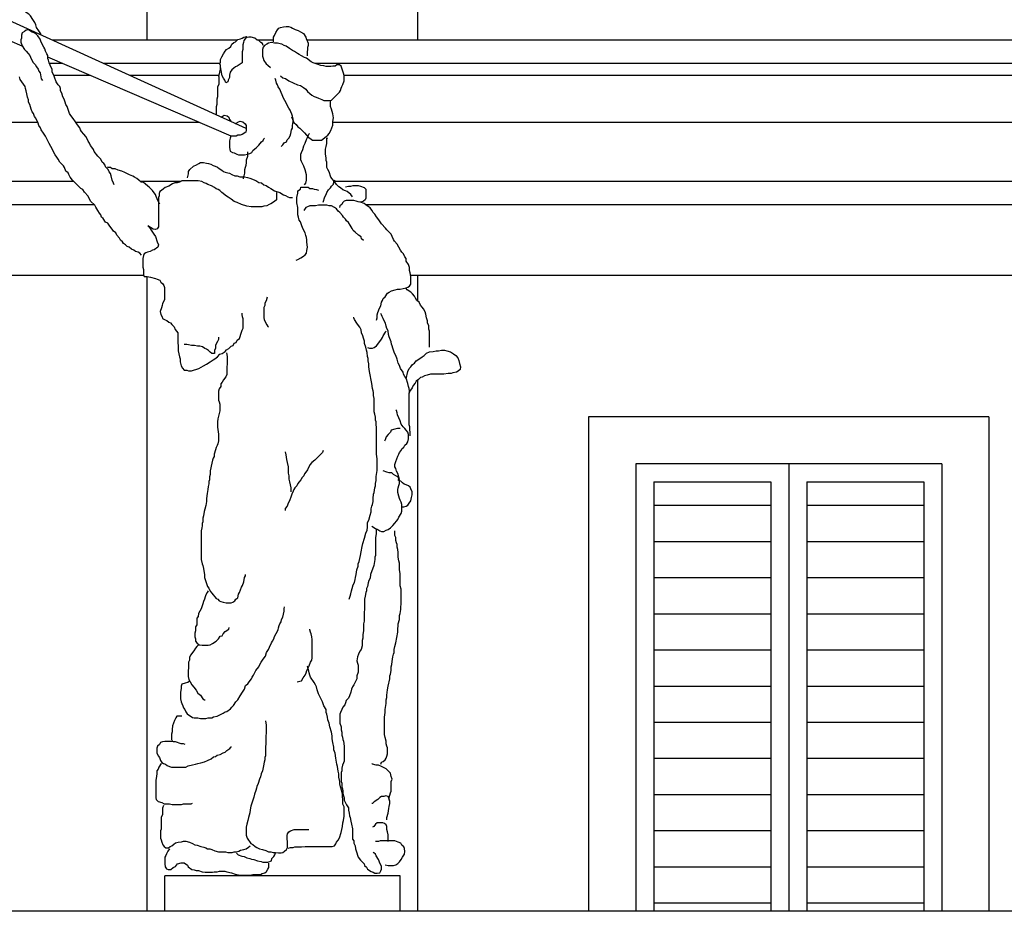
# Model space of a CAD drawing. Extents: x 492 to 738, y 26 to 101.
# Drawn here: x 691 to 694, y 84 to 86 of the extents above; entities that cross this region are included whole.
import ezdxf

# ---------------------------------------------------------------- set-up
doc = ezdxf.new("R2010")
doc.units = 0
doc.header["$MEASUREMENT"] = 0
doc.layers.add('ARCHITETTONICI_1', color=9, linetype='CONTINUOUS')
doc.layers.add('INFISSI', color=9, linetype='CONTINUOUS')

msp = doc.modelspace()

# ---------------------------------------------------------------- hatches: boundary and pattern name
at = {"layer": 'INFISSI', "lineweight": -3}
h = msp.add_hatch(dxfattribs=at)
h.set_pattern_fill('ANSI31', color=0, scale=0.8, angle=315, style=0)
h.set_pattern_definition([(0, (705.49457, -70.72631), (3e-17, 0.1), [])])
h.paths.add_polyline_path([(693.2069, 85.0379), (692.8836, 85.0379), (692.8836, 83.8507), (693.2069, 83.8507)])
h = msp.add_hatch(dxfattribs=at)
h.set_pattern_fill('ANSI31', color=0, scale=0.8, angle=315, style=0)
h.set_pattern_definition([(0, (705.91779, -70.72631), (3e-17, 0.1), [])])
h.paths.add_polyline_path([(693.6301, 85.0379), (693.3069, 85.0379), (693.3069, 83.8507), (693.6301, 83.8507)])

# ---------------------------------------------------------------- linework, layer by layer
at = {"layer": 'ARCHITETTONICI_1', "color": 0}
for p, q in [((691.4826, 86.2599), (691.4826, 87.1714)), ((692.2314, 86.2599), (692.2314, 87.1714)), ((691.757, 86.015), (690.8138, 86.4453)), ((691.1375, 86.2429), (690.7846, 86.3949)), ((691.7319, 86.2599), (691.2202, 86.2599)), ((691.8318, 86.2599), (691.7872, 86.2599)), ((694.4609, 86.2599), (691.924, 86.2599)), ((691.715, 85.9941), (691.2083, 86.2124)), ((691.2492, 86.1948), (691.213, 86.1948)), ((691.6841, 86.1948), (691.363, 86.1948)), ((691.6806, 86.1595), (691.6868, 86.1832)), ((694.4753, 86.1948), (691.948, 86.1948)), ((691.3248, 86.1622), (691.2251, 86.1622)), ((691.6813, 86.1622), (691.4343, 86.1622)), ((694.4585, 86.1622), (692.0275, 86.1622)), ((691.1807, 86.032), (690.0827, 86.032)), ((691.627, 86.032), (691.2856, 86.032)), ((694.4608, 86.032), (691.9961, 86.032)), ((691.7221, 85.9941), (691.7138, 85.9941)), ((691.2799, 85.8692), (690.0827, 85.8692)), ((691.5766, 85.8692), (691.4636, 85.8692)), ((694.5065, 85.8692), (692.0006, 85.8692)), ((691.3369, 85.8041), (690.0827, 85.8041)), ((694.5488, 85.8041), (692.0881, 85.8041)), ((691.4731, 85.6087), (690.0827, 85.6087)), ((691.4826, 83.8507), (691.4826, 85.6058)), ((694.3527, 85.6087), (692.2114, 85.6087)), ((692.2314, 85.5377), (692.2314, 85.6087)), ((692.2314, 83.8507), (692.2314, 85.3199)), ((692.7034, 85.2181), (692.7034, 83.8507)), ((693.8103, 85.2181), (692.7034, 85.2181)), ((693.8103, 85.2181), (693.8103, 83.8507)), ((692.8336, 85.0879), (692.8336, 83.8507)), ((693.6801, 85.0879), (692.8336, 85.0879)), ((693.6801, 85.0879), (693.6801, 83.8507)), ((692.1825, 83.9484), (691.5314, 83.9484)), ((691.5314, 83.8507), (691.5314, 83.9484)), ((692.1825, 83.8507), (692.1825, 83.9484)), ((697.8145, 83.8507), (690.0827, 83.8507))]:
    msp.add_line(p, q, dxfattribs=at)
for points in [[(691.1884, 86.2744), (691.1884, 86.2768), (691.1834, 86.2851), (691.1768, 86.2951), (691.1751, 86.3017), (691.1718, 86.3083), (691.1668, 86.3166), (691.1602, 86.3266), (691.1552, 86.3315), (691.1485, 86.3365), (691.1435, 86.3398), (691.1369, 86.3432), (691.1319, 86.3448), (691.1252, 86.3465), (691.1119, 86.3466), (691.1069, 86.3449), (691.1019, 86.3416), (691.0953, 86.34), (691.0903, 86.3367), (691.0886, 86.3318), (691.0853, 86.3268), (691.0837, 86.3222)], [(691.3911, 85.8593), (691.3894, 85.8643), (691.3861, 85.8726), (691.3828, 85.8841), (691.3811, 85.8908), (691.3778, 85.8957), (691.3745, 85.9024), (691.3678, 85.909), (691.3662, 85.914), (691.3629, 85.919), (691.3579, 85.9223), (691.3545, 85.9306), (691.3462, 85.9389), (691.3362, 85.9521), (691.3346, 85.9571), (691.3296, 85.9637), (691.3263, 85.9687), (691.323, 85.9753), (691.3196, 85.9803), (691.318, 85.9853), (691.313, 85.9936), (691.308, 86.0002), (691.3013, 86.0068), (691.298, 86.0118), (691.2964, 86.0168), (691.2897, 86.0251), (691.2847, 86.0334), (691.2781, 86.0433), (691.2714, 86.0516), (691.2681, 86.0566), (691.2615, 86.0764), (691.2581, 86.0814), (691.2565, 86.088), (691.2532, 86.0963), (691.2498, 86.1029), (691.2465, 86.1129), (691.2432, 86.1195), (691.2432, 86.1261), (691.2415, 86.1311), (691.2365, 86.1361), (691.2316, 86.1444), (691.2266, 86.1576), (691.2249, 86.1626), (691.2199, 86.1709), (691.2199, 86.1791), (691.2166, 86.1858), (691.215, 86.1907), (691.2116, 86.1974), (691.21, 86.204), (691.2083, 86.209), (691.2083, 86.2172), (691.205, 86.2222), (691.2017, 86.2288), (691.2, 86.2354), (691.1967, 86.2404), (691.1901, 86.2537), (691.1867, 86.262), (691.1801, 86.2719), (691.1751, 86.2769), (691.1701, 86.2802), (691.1651, 86.2819), (691.1551, 86.2885), (691.1485, 86.2869), (691.1435, 86.2836), (691.1368, 86.2803), (691.1351, 86.2737), (691.1351, 86.2654), (691.1335, 86.2605), (691.1335, 86.2539), (691.1368, 86.2439), (691.1434, 86.234), (691.1484, 86.229), (691.1534, 86.2224), (691.1584, 86.2174), (691.1601, 86.2124), (691.1667, 86.1992), (691.1734, 86.1925), (691.1767, 86.1859), (691.1817, 86.1793), (691.1833, 86.1743), (691.1866, 86.1693), (691.19, 86.1528), (691.1933, 86.1478)], [(691.8318, 86.2548), (691.8318, 86.2681), (691.8351, 86.273), (691.8385, 86.2813), (691.8434, 86.2878), (691.8467, 86.2928), (691.8517, 86.2944), (691.86, 86.2961), (691.8667, 86.2977), (691.8733, 86.2977), (691.88, 86.296), (691.8849, 86.2927), (691.8916, 86.2893), (691.8999, 86.286), (691.9065, 86.2827), (691.9148, 86.2777), (691.9214, 86.2678), (691.9231, 86.2612), (691.9264, 86.2562), (691.9281, 86.2512), (691.9281, 86.2446), (691.9264, 86.2397), (691.9264, 86.2331), (691.9248, 86.2281), (691.9248, 86.2166)], [(691.8036, 86.245), (691.8019, 86.25), (691.7969, 86.2533), (691.792, 86.2583), (691.787, 86.26), (691.7803, 86.2649), (691.7704, 86.2683), (691.7637, 86.2683), (691.7587, 86.2667), (691.7538, 86.2634), (691.7504, 86.2584), (691.7488, 86.2535), (691.7471, 86.2469), (691.7471, 86.2336), (691.7454, 86.227), (691.7454, 86.1973), (691.7321, 86.1874), (691.7272, 86.1858), (691.7222, 86.1825), (691.7172, 86.1776), (691.7122, 86.171), (691.7105, 86.1627), (691.7105, 86.1561), (691.7072, 86.1495), (691.7055, 86.1445), (691.7005, 86.1413), (691.6972, 86.1495), (691.6939, 86.1545), (691.6906, 86.1611), (691.6889, 86.1661), (691.6873, 86.176), (691.6856, 86.1826), (691.6856, 86.1892), (691.684, 86.1942), (691.6856, 86.1992), (691.6856, 86.2058), (691.6889, 86.214), (691.6939, 86.2223), (691.6989, 86.2289), (691.7023, 86.2338), (691.7089, 86.2371), (691.7139, 86.242), (691.7172, 86.2486), (691.7222, 86.2536), (691.7272, 86.2552), (691.7338, 86.2618), (691.7405, 86.2634), (691.7454, 86.265), (691.7504, 86.2683), (691.7571, 86.27), (691.7587, 86.27)], [(691.8517, 86.1606), (691.8583, 86.1556), (691.865, 86.154), (691.8749, 86.1473), (691.8982, 86.1357), (691.9065, 86.134), (691.9148, 86.129), (691.9214, 86.124), (691.9264, 86.1174), (691.933, 86.1124), (691.938, 86.1075), (691.9447, 86.1041), (691.9497, 86.1025), (691.9563, 86.0992), (691.9662, 86.0958), (691.9712, 86.0925), (691.9862, 86.0925), (691.9928, 86.0941), (692.0144, 86.1155), (692.0177, 86.1204), (692.0194, 86.127), (692.021, 86.132), (692.0243, 86.1369), (692.0277, 86.1468), (692.0277, 86.1617), (692.026, 86.1683), (692.0194, 86.1882), (692.0144, 86.1915), (692.0077, 86.1915), (692.0028, 86.1882), (691.9961, 86.1882), (691.9911, 86.1866), (691.9779, 86.1866), (691.9712, 86.1883), (691.9629, 86.19), (691.953, 86.1933), (691.9414, 86.1967), (691.9364, 86.2), (691.9231, 86.2099), (691.9181, 86.2116), (691.9098, 86.2166), (691.9032, 86.2199), (691.8982, 86.2232), (691.8899, 86.2282), (691.8849, 86.2315), (691.8766, 86.2365), (691.8667, 86.2432), (691.8617, 86.2448), (691.855, 86.2482), (691.8501, 86.2498), (691.8434, 86.2515), (691.8351, 86.2515), (691.8268, 86.2532), (691.8185, 86.2516), (691.8135, 86.2483), (691.8069, 86.245), (691.8036, 86.2401), (691.8019, 86.2335), (691.8019, 86.2153), (691.8036, 86.2103), (691.8052, 86.2037), (691.8119, 86.1938), (691.8168, 86.1905), (691.8235, 86.1838)], [(691.4675, 85.6655), (691.4625, 85.6704), (691.4575, 85.6738), (691.4509, 85.6754), (691.4459, 85.6787), (691.4392, 85.6821), (691.4326, 85.687), (691.4276, 85.6887), (691.4226, 85.6937), (691.4176, 85.697), (691.4143, 85.702), (691.4093, 85.707), (691.406, 85.7119), (691.3993, 85.7202), (691.396, 85.7269), (691.3893, 85.7318), (691.386, 85.7368), (691.3794, 85.7451), (691.3744, 85.7534), (691.3677, 85.7567), (691.3611, 85.7667), (691.3561, 85.77), (691.3544, 85.7766), (691.3511, 85.7816), (691.3461, 85.7882), (691.3411, 85.7982), (691.3378, 85.8032), (691.3261, 85.8148), (691.3195, 85.828), (691.3095, 85.8396), (691.3045, 85.8463), (691.2995, 85.8496), (691.2763, 85.8728), (691.2696, 85.8811), (691.2663, 85.8878), (691.2646, 85.8927), (691.258, 85.8977), (691.2546, 85.9077), (691.2513, 85.9126), (691.2413, 85.9226), (691.2364, 85.9309), (691.233, 85.9359), (691.228, 85.9425), (691.2247, 85.9491), (691.2231, 85.9541), (691.2164, 85.9657), (691.2114, 85.974), (691.2015, 85.9939), (691.1965, 86.0022), (691.1898, 86.0121), (691.1882, 86.0171), (691.1832, 86.0237), (691.1815, 86.0303), (691.1749, 86.0436), (691.1715, 86.0486), (691.1682, 86.0569), (691.1649, 86.0618), (691.1616, 86.0685), (691.1582, 86.0817), (691.1549, 86.0883), (691.1549, 86.095), (691.1516, 86.1016), (691.1499, 86.1115), (691.1483, 86.1198), (691.1466, 86.1264), (691.145, 86.1314), (691.1317, 86.1513), (691.13, 86.1579)], [(691.6806, 86.1595), (691.6806, 86.138), (691.6773, 86.1298), (691.6773, 86.1033), (691.6756, 86.0967), (691.6756, 86.0818), (691.6739, 86.0752), (691.6739, 86.0529)], [(691.8533, 85.9656), (691.8583, 85.9705), (691.8616, 85.9755), (691.8683, 85.9788), (691.8699, 85.9837), (691.8749, 85.9887), (691.8782, 85.9953), (691.8799, 86.0019), (691.8816, 86.0118), (691.8849, 86.0167), (691.8849, 86.0234), (691.8865, 86.0349), (691.8865, 86.0415), (691.8849, 86.0498), (691.8832, 86.0548), (691.8799, 86.0614), (691.8782, 86.0663), (691.8749, 86.0713), (691.87, 86.0796), (691.8683, 86.0845), (691.8633, 86.0928), (691.86, 86.0994), (691.85, 86.1243), (691.8451, 86.1309), (691.8434, 86.1359), (691.8401, 86.1408), (691.8384, 86.1491), (691.8368, 86.154)], [(691.8816, 86.0481), (691.8849, 86.0415), (691.8882, 86.0316), (691.8949, 86.0266), (691.8998, 86.02), (691.9048, 86.0167), (691.9181, 86.0034), (691.9231, 85.9968), (691.928, 85.9918), (691.933, 85.9885), (691.9397, 85.9835), (691.9646, 85.9835), (691.9779, 85.9933), (691.9828, 85.9966), (691.9862, 86.0016), (691.9911, 86.0098), (691.9961, 86.0247), (691.9961, 86.0346), (691.9978, 86.0445), (691.9961, 86.0561), (691.9928, 86.0693), (691.9895, 86.0759), (691.9895, 86.0908)], [(691.6875, 86.0467), (691.6955, 86.052), (691.7038, 86.0503), (691.7088, 86.047), (691.7105, 86.0404), (691.7138, 86.0354), (691.7141, 86.0346)], [(691.7265, 86.0289), (691.7288, 86.0304), (691.7354, 86.0337), (691.7404, 86.0353), (691.747, 86.0337), (691.7537, 86.0287), (691.757, 86.0237), (691.757, 86.0105), (691.7553, 86.0055), (691.7454, 85.999), (691.7404, 85.9973), (691.7337, 85.9973), (691.7287, 85.994), (691.7221, 85.9941)], [(691.7138, 85.9941), (691.7121, 85.9891), (691.7105, 85.9809), (691.7104, 85.9627), (691.7121, 85.9528), (691.7188, 85.9494), (691.7237, 85.9478), (691.7304, 85.9444), (691.7354, 85.9428), (691.752, 85.9427), (691.7603, 85.9444), (691.7669, 85.946), (691.7719, 85.9493), (691.7752, 85.9542), (691.7802, 85.9592), (691.7852, 85.9625), (691.7919, 85.9691), (691.7985, 85.979), (691.8035, 85.9823), (691.8052, 85.9872), (691.8068, 85.9889)], [(691.9181, 85.8596), (691.9214, 85.8646), (691.9231, 85.8728), (691.9231, 85.8877), (691.9197, 85.9009), (691.9164, 85.9109), (691.9098, 85.9241), (691.9081, 85.9291), (691.9081, 85.944), (691.9098, 85.9489), (691.9131, 85.9572), (691.9164, 85.9671), (691.9198, 85.9753), (691.9231, 85.9852), (691.9264, 85.9902), (691.9297, 86.0001), (691.9314, 86.0017)], [(692.0509, 85.8262), (692.0459, 85.8328), (692.036, 85.8411), (692.031, 85.8428), (692.0243, 85.8461), (692.0177, 85.8511), (692.0127, 85.8544), (692.0061, 85.861), (691.9994, 85.871), (691.9944, 85.876), (691.9911, 85.8809), (691.9862, 85.8958), (691.9828, 85.9024), (691.9795, 85.9074), (691.9795, 85.9223), (691.9778, 85.9272), (691.9778, 85.9338), (691.9762, 85.9454), (691.9762, 85.9586), (691.9779, 85.9652), (691.9795, 85.9735), (691.9795, 85.9884), (691.9828, 85.99)], [(691.7603, 85.951), (691.7603, 85.9377), (691.757, 85.9278), (691.757, 85.9212), (691.7553, 85.9129), (691.7536, 85.908), (691.752, 85.9014), (691.752, 85.8915), (691.7503, 85.8848), (691.7486, 85.8799), (691.7486, 85.8766)], [(691.5175, 85.806), (691.5142, 85.8127), (691.5109, 85.8209), (691.5075, 85.8276), (691.5059, 85.8325), (691.5026, 85.8375), (691.4976, 85.8441), (691.4893, 85.8524), (691.4843, 85.8558), (691.4776, 85.8624), (691.4726, 85.8657), (691.466, 85.8674), (691.4593, 85.8724), (691.4543, 85.8773), (691.4477, 85.8807), (691.4427, 85.884), (691.4344, 85.8873), (691.4211, 85.894), (691.4128, 85.8973), (691.4028, 85.9006), (691.3945, 85.904), (691.3861, 85.904), (691.3811, 85.9073), (691.3745, 85.9073), (691.3728, 85.909)], [(691.5941, 85.8786), (691.5974, 85.8902), (691.5974, 85.8968), (691.6007, 85.9018), (691.6107, 85.9117), (691.619, 85.915), (691.6257, 85.9182), (691.6306, 85.9215), (691.639, 85.9215), (691.6473, 85.9199), (691.6523, 85.9182), (691.6589, 85.9165), (691.6656, 85.9132), (691.6705, 85.9115), (691.6772, 85.9082), (691.6822, 85.9049), (691.6888, 85.8999), (691.6938, 85.8966), (691.6988, 85.8949), (691.7054, 85.8932), (691.7104, 85.8916), (691.7171, 85.8882), (691.7254, 85.8849), (691.732, 85.8849), (691.7387, 85.8816), (691.752, 85.8815), (691.7603, 85.8799), (691.7669, 85.8782), (691.7835, 85.8715), (691.7918, 85.8665), (691.7985, 85.8649), (691.8051, 85.8599), (691.8118, 85.8582), (691.8184, 85.8533), (691.8251, 85.8499), (691.835, 85.8433), (691.85, 85.8383), (691.8599, 85.8316), (691.8649, 85.83), (691.8716, 85.8267), (691.8765, 85.825), (691.8849, 85.825)], [(691.9695, 85.8115), (691.9745, 85.8264), (691.9778, 85.833), (691.9795, 85.838), (691.9845, 85.8462), (691.9895, 85.8512), (691.9928, 85.8561), (691.9978, 85.8611), (691.9994, 85.8677), (692.0027, 85.8726)], [(691.84, 85.8383), (691.84, 85.8185), (691.835, 85.8135), (691.825, 85.8069), (691.8201, 85.8053), (691.8134, 85.802), (691.8051, 85.8004), (691.8001, 85.7987), (691.7702, 85.7988), (691.7586, 85.8005), (691.7436, 85.8055), (691.732, 85.8105), (691.7237, 85.8138), (691.7154, 85.8204), (691.7071, 85.8254), (691.7021, 85.8287), (691.6888, 85.8387), (691.6838, 85.8437), (691.6788, 85.847), (691.6738, 85.8487), (691.6689, 85.852), (691.6605, 85.857), (691.6506, 85.8603), (691.6456, 85.8636), (691.6406, 85.8653), (691.634, 85.8686), (691.624, 85.8703), (691.5791, 85.8704), (691.5724, 85.8671), (691.5658, 85.8655), (691.5591, 85.8655), (691.5525, 85.8622), (691.5425, 85.8556), (691.5325, 85.8523), (691.5275, 85.849), (691.5225, 85.8441), (691.5175, 85.8408), (691.5159, 85.8358), (691.5159, 85.8292), (691.5142, 85.8242), (691.5141, 85.7432), (691.5108, 85.7382), (691.5058, 85.7365), (691.4992, 85.7366), (691.4842, 85.7465), (691.4892, 85.7415), (691.4958, 85.7316), (691.5008, 85.7233), (691.5058, 85.7167), (691.5108, 85.7018), (691.5141, 85.6935), (691.5124, 85.6869), (691.5025, 85.6803), (691.4975, 85.6786), (691.4908, 85.6753), (691.4841, 85.6737), (691.4792, 85.672), (691.4742, 85.6688), (691.4725, 85.6638), (691.4708, 85.6555), (691.4708, 85.6323), (691.4725, 85.6257), (691.4724, 85.6108), (691.4741, 85.6058), (691.4824, 85.6058), (691.4924, 85.6041), (691.5057, 85.6008), (691.5107, 85.5991), (691.5174, 85.5958), (691.5207, 85.5908), (691.5257, 85.5859), (691.529, 85.5809), (691.5307, 85.5759), (691.5306, 85.5428), (691.529, 85.5378), (691.5256, 85.5312), (691.524, 85.5263), (691.5223, 85.5196), (691.519, 85.5097), (691.5206, 85.5014), (691.524, 85.4948), (691.5256, 85.4898), (691.5323, 85.4865), (691.5373, 85.4848), (691.5423, 85.4799), (691.5472, 85.4782), (691.5506, 85.4732), (691.5572, 85.4666), (691.5605, 85.46), (691.5672, 85.45), (691.5672, 85.4219), (691.5688, 85.4152), (691.5688, 85.4003), (691.5721, 85.3837), (691.5738, 85.3788), (691.5738, 85.3705), (691.5771, 85.3589), (691.5805, 85.3523), (691.5854, 85.3473), (691.5921, 85.3473), (691.5971, 85.3456), (691.6054, 85.3456), (691.6254, 85.3522), (691.6387, 85.3588), (691.647, 85.3638), (691.657, 85.3704), (691.6653, 85.3753), (691.6703, 85.3786), (691.677, 85.3836), (691.6836, 85.3918), (691.6903, 85.3935), (691.6986, 85.3984), (691.7019, 85.4034), (691.7086, 85.4067), (691.7152, 85.4133), (691.7202, 85.415), (691.7235, 85.4216), (691.7285, 85.4232), (691.7319, 85.4298), (691.7385, 85.4348), (691.7402, 85.4398), (691.7418, 85.4464), (691.7452, 85.458), (691.7485, 85.4629), (691.7485, 85.4894), (691.7468, 85.4944), (691.7452, 85.501), (691.7452, 85.5043)], [(691.8948, 85.6513), (691.8998, 85.6529), (691.9081, 85.6579), (691.9147, 85.6628), (691.9197, 85.6661), (691.923, 85.6711), (691.9247, 85.6777), (691.9264, 85.6876), (691.9247, 85.7009), (691.9247, 85.7075), (691.923, 85.7141), (691.9214, 85.7191), (691.9197, 85.7273), (691.9131, 85.7389), (691.9098, 85.7489), (691.9064, 85.7571), (691.9031, 85.7621), (691.9014, 85.7704), (691.8998, 85.777), (691.8998, 85.7968), (691.8965, 85.8101), (691.8965, 85.8249), (691.8998, 85.8365), (691.8998, 85.8431), (691.9064, 85.8481), (691.9081, 85.853), (691.928, 85.853), (691.933, 85.8497), (691.9397, 85.8496), (691.9446, 85.848), (691.9513, 85.8463), (691.9563, 85.8446)], [(692.031, 85.8544), (692.0393, 85.856), (692.0459, 85.856), (692.0525, 85.8576), (692.0658, 85.8576), (692.0725, 85.8559), (692.0824, 85.8526), (692.0874, 85.8476), (692.0874, 85.8228), (692.0857, 85.8179), (692.0808, 85.8146), (692.0741, 85.8113), (692.0708, 85.8113)], [(692.0808, 85.7055), (692.0758, 85.7104), (692.0741, 85.7154), (692.0675, 85.7204), (692.0575, 85.7287), (692.0525, 85.7336), (692.0492, 85.7386), (692.0442, 85.7485), (692.0393, 85.7552), (692.0343, 85.7601), (692.031, 85.7651), (692.026, 85.7701), (692.0227, 85.775), (692.016, 85.7833), (692.0111, 85.7866), (692.0061, 85.7933), (692.0011, 85.7966), (691.9928, 85.8016), (691.9861, 85.8016), (691.9795, 85.8032), (691.9563, 85.8033), (691.948, 85.8017), (691.933, 85.8017), (691.9264, 85.7984), (691.9214, 85.7968), (691.9181, 85.7918), (691.9164, 85.7885)], [(692.1173, 85.4855), (692.119, 85.4921), (692.119, 85.5003), (692.1206, 85.5069), (692.1256, 85.5185), (692.1289, 85.5251), (692.1306, 85.535), (692.1339, 85.54), (692.1356, 85.545), (692.1405, 85.5499), (692.1472, 85.5598), (692.1521, 85.5631), (692.1588, 85.5664), (692.1687, 85.5697), (692.1754, 85.5713), (692.182, 85.5713), (692.1986, 85.5746), (692.2036, 85.5762), (692.2086, 85.5795), (692.2119, 85.5845), (692.2119, 85.606), (692.2102, 85.6159), (692.2086, 85.6225), (692.2086, 85.6308), (692.2052, 85.6391), (692.1986, 85.649), (692.1986, 85.6556), (692.1953, 85.6606), (692.192, 85.6688), (692.187, 85.6738), (692.1837, 85.6788), (692.1737, 85.6953), (692.1671, 85.7036), (692.1637, 85.7086), (692.1604, 85.7169), (692.1571, 85.7235), (692.1455, 85.7351), (692.1422, 85.74), (692.1306, 85.7516), (692.1256, 85.7599), (692.1206, 85.7665), (692.1173, 85.7715), (692.1123, 85.7781), (692.1073, 85.7831), (692.104, 85.7897), (692.099, 85.7963), (692.094, 85.7997), (692.0874, 85.8046), (692.0824, 85.808), (692.0725, 85.8113), (692.0658, 85.813), (692.0608, 85.8146), (692.0542, 85.8163), (692.0326, 85.8163), (692.0276, 85.8147), (692.0227, 85.8098), (692.021, 85.8048), (692.016, 85.8015), (692.0144, 85.7966)], [(692.2634, 85.4108), (692.2633, 85.4554), (692.2617, 85.4604), (692.2617, 85.4703), (692.2584, 85.4769), (692.2584, 85.4835), (692.2551, 85.4918), (692.2534, 85.5017), (692.2517, 85.5084), (692.2467, 85.5166), (692.2434, 85.5216), (692.2384, 85.5266), (692.2351, 85.5348), (692.2285, 85.5398), (692.2252, 85.5464), (692.2218, 85.5514), (692.2169, 85.558), (692.2119, 85.563), (692.2019, 85.5696), (692.1986, 85.5729)], [(691.815, 85.5489), (691.8117, 85.539), (691.8084, 85.5323), (691.8083, 85.5257), (691.805, 85.5208), (691.805, 85.4926), (691.8067, 85.486), (691.8133, 85.4728), (691.8166, 85.4678), (691.8183, 85.4661)], [(692.0409, 84.7139), (692.0443, 84.7222), (692.0459, 84.7288), (692.0476, 84.7371), (692.0492, 84.7438), (692.0526, 84.7537), (692.0559, 84.7603), (692.0576, 84.7686), (692.0592, 84.7736), (692.0609, 84.7819), (692.0625, 84.7951), (692.0659, 84.8051), (692.0659, 84.8117), (692.0692, 84.8183), (692.0725, 84.8349), (692.0742, 84.8448), (692.0775, 84.8597), (692.0791, 84.868), (692.0841, 84.8829), (692.0875, 84.8962), (692.0908, 84.9044), (692.0924, 84.9127), (692.0924, 84.926), (692.0958, 84.9326), (692.0991, 84.9459), (692.1024, 84.9558), (692.1024, 84.9641), (692.1041, 84.9707), (692.1057, 84.9757), (692.1074, 84.9839), (692.1074, 84.9922), (692.109, 85.0038), (692.1107, 85.0088), (692.1124, 85.022), (692.114, 85.027), (692.114, 85.0336), (692.1157, 85.0419), (692.1157, 85.0535), (692.119, 85.0701), (692.119, 85.1015), (692.1173, 85.1148), (692.1173, 85.1876), (692.1157, 85.1975), (692.1157, 85.2042), (692.114, 85.2091), (692.114, 85.2174), (692.1124, 85.2257), (692.1107, 85.2323), (692.1107, 85.2687), (692.109, 85.277), (692.109, 85.2853), (692.1074, 85.2902), (692.1057, 85.2968), (692.104, 85.3101), (692.0974, 85.3432), (692.0957, 85.3564), (692.0957, 85.3647), (692.0941, 85.373), (692.0941, 85.3796), (692.0924, 85.3846), (692.0907, 85.3962), (692.0891, 85.4028), (692.0874, 85.4111), (692.0841, 85.421), (692.0841, 85.4276), (692.0808, 85.4359), (692.0791, 85.4425), (692.0758, 85.4508), (692.0741, 85.4591), (692.0708, 85.4657), (692.0675, 85.4706), (692.0625, 85.4773), (692.0559, 85.4872), (692.0542, 85.4922), (692.0526, 85.4922)], [(692.2103, 85.166), (692.2103, 85.1742), (692.2087, 85.1842), (692.2087, 85.1908), (692.207, 85.1958), (692.207, 85.2802), (692.2086, 85.2901), (692.207, 85.2967), (692.2053, 85.3017), (692.2037, 85.3099), (692.1987, 85.3248), (692.1953, 85.3298), (692.192, 85.3364), (692.1904, 85.3414), (692.1837, 85.3513), (692.1804, 85.3596), (692.1771, 85.3662), (692.1738, 85.3778), (692.1704, 85.3878), (692.1671, 85.3944), (692.1638, 85.4027), (692.1621, 85.4076), (692.1605, 85.4142), (692.1588, 85.4192), (692.1571, 85.4258), (692.1522, 85.4391), (692.1505, 85.4457), (692.1488, 85.4556), (692.1455, 85.4622), (692.1439, 85.4689), (692.1422, 85.4771), (692.1372, 85.4854), (692.1356, 85.4904), (692.1322, 85.4953), (692.1306, 85.5003), (692.1289, 85.5036)], [(691.6803, 85.4382), (691.6803, 85.4316), (691.677, 85.4266), (691.6736, 85.42), (691.672, 85.4151), (691.672, 85.4084), (691.6686, 85.4018), (691.6686, 85.3935), (691.662, 85.3935), (691.657, 85.3969), (691.652, 85.4018), (691.647, 85.4052), (691.642, 85.4068), (691.6354, 85.4118), (691.6287, 85.4135), (691.6221, 85.4135), (691.6138, 85.4151), (691.6054, 85.4152), (691.5971, 85.4168), (691.5921, 85.4185), (691.5855, 85.4185)], [(692.0924, 85.4094), (692.0974, 85.4077), (692.1057, 85.4077), (692.1107, 85.4094), (692.1173, 85.4143), (692.1206, 85.4193), (692.1306, 85.4325), (692.1339, 85.4374), (692.1356, 85.4424), (692.1422, 85.4523), (692.1439, 85.4556)], [(691.7019, 85.3951), (691.7036, 85.3852), (691.7035, 85.3355), (691.7002, 85.3289), (691.6936, 85.3206), (691.6902, 85.314), (691.6869, 85.309), (691.6869, 85.3024), (691.6819, 85.2958), (691.6802, 85.2892), (691.6802, 85.2643), (691.6819, 85.2594), (691.6836, 85.2527), (691.6835, 85.2345), (691.6802, 85.2196), (691.6785, 85.213), (691.6769, 85.2047), (691.6769, 85.1898), (691.6802, 85.1699), (691.6802, 85.1517), (691.6785, 85.1434), (691.6768, 85.1384), (691.6735, 85.1334), (691.6718, 85.1268), (691.6685, 85.1152), (691.6685, 85.1086), (691.6652, 85.1036), (691.6635, 85.0987), (691.6602, 85.0821), (691.6585, 85.0771), (691.6568, 85.0688), (691.6568, 85.0589), (691.6552, 85.0523), (691.6552, 85.044), (691.6535, 85.039), (691.6535, 85.0324), (691.6518, 85.0257), (691.6502, 85.0175), (691.6485, 85.0059), (691.6468, 84.9926), (691.6468, 84.9843), (691.6452, 84.9727), (691.6418, 84.9628), (691.6401, 84.9561), (691.6385, 84.9445), (691.6368, 84.9379), (691.6368, 84.928), (691.6351, 84.923), (691.6351, 84.9163), (691.6335, 84.9114), (691.6318, 84.9031), (691.6318, 84.8235), (691.6351, 84.8119), (691.6368, 84.8069), (691.6384, 84.7986), (691.6401, 84.787), (691.6417, 84.782), (691.6417, 84.7737), (691.65, 84.7489), (691.6534, 84.7439), (691.6567, 84.7356), (691.6617, 84.7306), (691.665, 84.7256), (691.67, 84.7206), (691.6733, 84.7157), (691.6783, 84.714), (691.6817, 84.709), (691.6866, 84.7074), (691.6933, 84.7057), (691.7016, 84.704), (691.7149, 84.704), (691.7199, 84.7057), (691.7249, 84.709), (691.7283, 84.714), (691.7332, 84.7173), (691.7349, 84.7273), (691.7382, 84.7322), (691.7432, 84.7472), (691.7466, 84.7521), (691.7499, 84.7621), (691.7516, 84.7737), (691.7549, 84.7787), (691.7549, 84.782)], [(692.1987, 85.3232), (692.2036, 85.343), (692.207, 85.3513), (692.2119, 85.3563), (692.2169, 85.3629), (692.2219, 85.3662), (692.2269, 85.3728), (692.2368, 85.3794), (692.2435, 85.3843), (692.2484, 85.3876), (692.2551, 85.3942), (692.2634, 85.3975), (692.2733, 85.3992), (692.2816, 85.4008), (692.2883, 85.4008), (692.2966, 85.4024), (692.3048, 85.4024), (692.3115, 85.4008), (692.3214, 85.3974), (692.3297, 85.3925), (692.3364, 85.3875), (692.3414, 85.3809), (692.3447, 85.3742), (692.3463, 85.366), (692.3496, 85.356), (692.348, 85.3494), (692.343, 85.3445), (692.338, 85.3412), (692.3281, 85.3395), (692.3231, 85.3379), (692.3148, 85.3379), (692.3032, 85.3363), (692.2667, 85.3363), (692.2567, 85.333), (692.2501, 85.3314), (692.2435, 85.3281), (692.2385, 85.3264), (692.2335, 85.3215), (692.2269, 85.3165), (692.2236, 85.3116), (692.2186, 85.305), (692.2153, 85.2983), (692.2086, 85.2884), (692.207, 85.2835)], [(692.1805, 85.0452), (692.1755, 85.0617), (692.1722, 85.0683), (692.1705, 85.075), (692.1672, 85.0799), (692.1672, 85.0866), (692.1705, 85.0948), (692.1755, 85.1097), (692.1788, 85.1147), (692.1804, 85.1197), (692.1854, 85.1246), (692.1871, 85.1296), (692.1921, 85.1345), (692.1954, 85.1395), (692.2004, 85.1445), (692.2037, 85.1494), (692.2053, 85.1577), (692.2053, 85.1693), (692.2037, 85.1759), (692.1987, 85.1809), (692.1954, 85.1858), (692.1904, 85.1908), (692.1854, 85.1974), (692.1821, 85.2074), (692.1754, 85.2239), (692.1738, 85.2289), (692.1721, 85.2355), (692.1705, 85.2372)], [(692.1821, 85.1859), (692.1754, 85.1859), (692.1672, 85.1842), (692.1572, 85.1809), (692.1555, 85.176), (692.1489, 85.1693), (692.1439, 85.1627), (692.1406, 85.1545), (692.1389, 85.1512)], [(691.9695, 85.1248), (691.9678, 85.1199), (691.9462, 85.0984), (691.9379, 85.0918), (691.9329, 85.0851), (691.9263, 85.0719), (691.9213, 85.0653), (691.918, 85.0603), (691.9163, 85.0553), (691.9113, 85.0504), (691.908, 85.0437), (691.903, 85.0388), (691.8997, 85.0338), (691.8963, 85.0272), (691.8914, 85.0222), (691.888, 85.0173), (691.8864, 85.0123), (691.883, 85.004), (691.8814, 84.999), (691.8764, 84.9858), (691.8731, 84.9792), (691.8697, 84.9709), (691.8647, 84.9643), (691.8647, 84.9593)], [(691.8648, 85.1216), (691.8664, 85.1134), (691.8681, 85.1001), (691.8697, 85.0918), (691.8731, 85.0802), (691.8731, 85.062), (691.8747, 85.0554), (691.8747, 85.0454), (691.8764, 85.0388), (691.8797, 85.0222), (691.8797, 85.0106)], [(692.1041, 84.916), (692.114, 84.9094), (692.1207, 84.9061), (692.1257, 84.9028), (692.1306, 84.9011), (692.1373, 84.9011), (692.1439, 84.9044), (692.1489, 84.9061), (692.1556, 84.911), (692.1622, 84.9177), (692.1672, 84.9243), (692.1722, 84.9292), (692.1755, 84.9342), (692.1788, 84.9408), (692.1854, 84.9508), (692.1871, 84.9574), (692.1871, 84.9756), (692.1854, 84.9822), (692.1821, 84.9872), (692.1805, 84.9922), (692.1788, 84.9988), (692.1755, 85.0087), (692.1755, 85.017), (692.1771, 85.022), (692.1788, 85.0286), (692.1805, 85.0336), (692.1805, 85.0418), (692.1788, 85.0468), (692.1755, 85.0518), (692.1705, 85.0551), (692.1638, 85.0584), (692.1589, 85.0634), (692.1522, 85.0634), (692.1456, 85.0651), (692.1356, 85.0684)], [(692.1854, 84.969), (692.1921, 84.969), (692.1987, 84.9706), (692.2037, 84.9739), (692.207, 84.9789), (692.212, 84.9855), (692.2137, 84.9954), (692.2153, 85.0021), (692.2153, 85.0104), (692.212, 85.0186), (692.2103, 85.0236), (692.2054, 85.0269), (692.1987, 85.0302), (692.1937, 85.0319), (692.1888, 85.0352), (692.1838, 85.0402), (692.1788, 85.0418), (692.1755, 85.0435)], [(692.1157, 84.9061), (692.1157, 84.8945), (692.114, 84.8846), (692.114, 84.8349), (692.1124, 84.8299), (692.1124, 84.8233), (692.1091, 84.8067), (692.1007, 84.7818), (692.0991, 84.7719), (692.0958, 84.7653), (692.0941, 84.7586), (692.0925, 84.7487), (692.0891, 84.7437), (692.0891, 84.7371), (692.0875, 84.7321), (692.0858, 84.7222), (692.0841, 84.7139), (692.0841, 84.6841), (692.0825, 84.6791), (692.0825, 84.6526), (692.0808, 84.646), (692.0808, 84.6261), (692.0792, 84.6161), (692.0792, 84.6062), (692.0775, 84.5995), (692.0775, 84.5846), (692.0742, 84.5747), (692.0709, 84.5697), (692.0675, 84.5614), (692.0642, 84.5548), (692.0625, 84.5432), (692.0642, 84.5365), (692.0659, 84.5316), (692.0659, 84.5117), (692.0625, 84.5017), (692.0625, 84.4934), (692.0542, 84.4768), (692.0509, 84.4719), (692.0476, 84.4652), (692.0459, 84.4569), (692.0426, 84.447), (692.0393, 84.4403), (692.0326, 84.4337), (692.031, 84.4271), (692.0293, 84.4221), (692.0243, 84.4155), (692.021, 84.4088), (692.0177, 84.4005), (692.016, 84.3955), (692.016, 84.3707), (692.0193, 84.3607), (692.0193, 84.3524), (692.021, 84.3458), (692.021, 84.3375), (692.0226, 84.3325), (692.0243, 84.3259), (692.026, 84.3209), (692.0276, 84.3076), (692.0276, 84.2661), (692.026, 84.2612), (692.0226, 84.2545), (692.021, 84.2462), (692.021, 84.2396), (692.0193, 84.2346), (692.0193, 84.2097), (692.021, 84.2047), (692.021, 84.1948), (692.0226, 84.1898), (692.0243, 84.1832), (692.0243, 84.1765), (692.026, 84.1699), (692.0276, 84.1649), (692.0276, 84.1583), (692.0343, 84.145), (692.0393, 84.1367), (692.0393, 84.1301), (692.0409, 84.1218), (692.0426, 84.1151), (692.0443, 84.1101), (692.0459, 84.1002), (692.0476, 84.0919), (692.0509, 84.0786), (692.0509, 84.0504), (692.0542, 84.0454), (692.0542, 84.0388), (692.0576, 84.0321), (692.0592, 84.0238), (692.0626, 84.0122), (692.0642, 84.0056), (692.0659, 84.0006), (692.0725, 83.9923), (692.0825, 83.9824), (692.0842, 83.9774), (692.0892, 83.9724), (692.0925, 83.9674), (692.1025, 83.9608), (692.1075, 83.9592), (692.1125, 83.9558), (692.1191, 83.9558), (692.1258, 83.9575), (692.1291, 83.9625), (692.1308, 83.9675), (692.1308, 83.9758), (692.1274, 83.9824), (692.1224, 83.994), (692.1158, 84.004), (692.1141, 84.009), (692.1091, 84.0123), (692.1075, 84.0139)], [(692.1291, 84.2579), (692.1307, 84.2629), (692.1357, 84.2646), (692.1407, 84.2695), (692.144, 84.2745), (692.1457, 84.2795), (692.1473, 84.2861), (692.1473, 84.3027), (692.1457, 84.3077), (692.144, 84.3143), (692.144, 84.321), (692.1407, 84.3309), (692.139, 84.3392), (692.139, 84.3873), (692.1407, 84.4006), (692.1407, 84.4089), (692.144, 84.4254), (692.144, 84.4354), (692.1457, 84.442), (692.1457, 84.4487), (692.1473, 84.4636), (692.149, 84.4735), (692.154, 84.4934), (692.154, 84.5017), (692.1556, 84.5067), (692.1573, 84.5166), (692.1573, 84.5266), (692.1589, 84.5332), (692.1606, 84.5415), (692.1623, 84.5548), (692.1639, 84.5614), (692.1656, 84.5664), (692.1656, 84.5747), (692.1672, 84.583), (692.1706, 84.5929), (692.1755, 84.6227), (692.1755, 84.6327), (692.1772, 84.6393), (692.1772, 84.6459), (692.1805, 84.6575), (692.1805, 84.6691), (692.1822, 84.6741), (692.1838, 84.6857), (692.1838, 84.694), (692.1855, 84.699), (692.1855, 84.742), (692.1822, 84.7503), (692.1822, 84.7851), (692.1805, 84.7951), (692.1805, 84.8133), (692.1788, 84.8199), (692.1772, 84.8299), (692.1772, 84.8431), (692.1755, 84.8514), (692.1738, 84.858), (692.1738, 84.8647), (692.1722, 84.8696), (692.1705, 84.8762), (692.1705, 84.8845), (692.1672, 84.8895), (692.1672, 84.9028)], [(691.6517, 84.7372), (691.6484, 84.7323), (691.645, 84.7256), (691.6434, 84.7206), (691.6417, 84.714), (691.6384, 84.7074), (691.6367, 84.7008), (691.635, 84.6958), (691.6317, 84.6875), (691.625, 84.6742), (691.6234, 84.6659), (691.62, 84.6609), (691.62, 84.6427), (691.6167, 84.6377), (691.6167, 84.6261), (691.615, 84.6195), (691.615, 84.6095), (691.6167, 84.6045), (691.6167, 84.5979), (691.62, 84.5929), (691.6267, 84.5879), (691.635, 84.5863), (691.6516, 84.5863), (691.6566, 84.5879), (691.6633, 84.5912), (691.6733, 84.5979), (691.6799, 84.6045), (691.6849, 84.6112), (691.6899, 84.6128), (691.6933, 84.6178), (691.6983, 84.6244), (691.7083, 84.6311), (691.7099, 84.636)], [(691.6, 84.4867), (691.595, 84.4834), (691.5883, 84.4817), (691.5783, 84.4784), (691.5766, 84.4734), (691.5766, 84.4668), (691.575, 84.4568), (691.5749, 84.4385), (691.5766, 84.4302), (691.5783, 84.4253), (691.5816, 84.4186), (691.5833, 84.4136), (691.5866, 84.4087), (691.5899, 84.402), (691.5932, 84.397), (691.6082, 84.3871), (691.6132, 84.3854), (691.6232, 84.3854), (691.6299, 84.3838), (691.6449, 84.3838), (691.6515, 84.3854), (691.6615, 84.3855), (691.6665, 84.3888), (691.6765, 84.3904), (691.6932, 84.3987), (691.6982, 84.4021), (691.7032, 84.4037), (691.7132, 84.4104), (691.7165, 84.4154), (691.7215, 84.4203), (691.7282, 84.4303), (691.7331, 84.4353), (691.7398, 84.4469), (691.7465, 84.4568), (691.7515, 84.4652), (691.7548, 84.4751), (691.7615, 84.4801), (691.7648, 84.4851), (691.7715, 84.4934), (691.7731, 84.4983), (691.7764, 84.5033), (691.7831, 84.5166), (691.7914, 84.5266), (691.7931, 84.5315), (691.7981, 84.5398), (691.8014, 84.5448), (691.8064, 84.5514), (691.8098, 84.5564), (691.8131, 84.5664), (691.8181, 84.5747), (691.8214, 84.5813), (691.8264, 84.5929), (691.8297, 84.5979), (691.833, 84.6045), (691.8347, 84.6111), (691.8397, 84.6194), (691.8447, 84.6294), (691.8464, 84.6344), (691.848, 84.641), (691.8497, 84.646), (691.853, 84.651), (691.8547, 84.6576), (691.858, 84.6642), (691.8613, 84.6808), (691.8613, 84.6874), (691.863, 84.6924)], [(691.8979, 84.4851), (691.9046, 84.4868), (691.9096, 84.4884), (691.9145, 84.4967), (691.9195, 84.5033), (691.9229, 84.51), (691.9245, 84.5166), (691.9312, 84.5299), (691.9345, 84.5398), (691.9378, 84.5448), (691.9395, 84.5515), (691.9395, 84.6028), (691.9378, 84.6095), (691.9362, 84.6178), (691.9345, 84.6227), (691.9329, 84.6294), (691.9329, 84.631)], [(691.625, 84.5879), (691.62, 84.583), (691.6167, 84.578), (691.6117, 84.5713), (691.6083, 84.5664), (691.6033, 84.5597), (691.6, 84.5531), (691.6, 84.5448), (691.5967, 84.5398), (691.5966, 84.5), (691.5983, 84.4917), (691.6016, 84.485), (691.6066, 84.4767), (691.6116, 84.4701), (691.6183, 84.4618), (691.6233, 84.4535), (691.6299, 84.4485), (691.6366, 84.4386), (691.6416, 84.4352), (691.6432, 84.4352)], [(691.8729, 84.0253), (691.8795, 84.027), (691.8862, 84.027), (691.8912, 84.0286), (691.9095, 84.0287), (691.9195, 84.0303), (691.9944, 84.0304), (692.001, 84.0321), (692.0043, 84.0371), (692.006, 84.042), (692.011, 84.047), (692.0143, 84.0537), (692.0193, 84.0686), (692.0226, 84.0852), (692.0243, 84.0952), (692.026, 84.1018), (692.0276, 84.1135), (692.0276, 84.14), (692.0243, 84.1467), (692.0243, 84.1616), (692.0226, 84.1666), (692.0226, 84.1749), (692.021, 84.1832), (692.0177, 84.1948), (692.016, 84.2031), (692.016, 84.2097), (692.0127, 84.2213), (692.0127, 84.2313), (692.011, 84.2379), (692.0093, 84.2512), (692.0077, 84.2578), (692.0043, 84.2744), (692.0027, 84.2877), (691.9994, 84.2977), (691.9994, 84.3043), (691.996, 84.3176), (691.9944, 84.3275), (691.9944, 84.3358), (691.9927, 84.3458), (691.9877, 84.3607), (691.986, 84.3706), (691.9827, 84.3806), (691.9811, 84.3872), (691.9794, 84.3955), (691.9777, 84.4005), (691.9777, 84.4088), (691.9711, 84.4188), (691.9678, 84.4304), (691.9644, 84.4353), (691.9561, 84.4519), (691.9528, 84.4635), (691.9511, 84.4718), (691.9478, 84.4768), (691.9445, 84.4834), (691.9345, 84.4984), (691.9328, 84.5033), (691.9312, 84.51), (691.9295, 84.5149), (691.9262, 84.5282)], [(691.5783, 84.3904), (691.5649, 84.3904), (691.5616, 84.3854), (691.5583, 84.3788), (691.5533, 84.3638), (691.5516, 84.3539), (691.5516, 84.3472), (691.5499, 84.3406), (691.5499, 84.3256), (691.5516, 84.3223)], [(691.8097, 84.3772), (691.8114, 84.3656), (691.8113, 84.3141), (691.8097, 84.3058), (691.8097, 84.2809), (691.808, 84.276), (691.808, 84.2693), (691.8063, 84.2627), (691.8047, 84.2527), (691.8013, 84.2394), (691.798, 84.2311), (691.7963, 84.2228), (691.793, 84.2162), (691.7897, 84.2046), (691.7863, 84.1963), (691.7847, 84.1913), (691.783, 84.1846), (691.7797, 84.1747), (691.778, 84.1664), (691.7697, 84.1414), (691.768, 84.1315), (691.7663, 84.1232), (691.763, 84.1099), (691.7613, 84.1016), (691.758, 84.0916), (691.7563, 84.0833), (691.7563, 84.0617), (691.7597, 84.0534), (691.7696, 84.0385), (691.7746, 84.0352), (691.7813, 84.0302), (691.7863, 84.0269), (691.793, 84.0235), (691.8013, 84.0219), (691.8113, 84.0186), (691.8179, 84.0153), (691.8246, 84.0153), (691.8312, 84.0136), (691.8379, 84.0136), (691.8462, 84.012), (691.8529, 84.012), (691.8579, 84.0137), (691.8629, 84.017), (691.8679, 84.022), (691.8712, 84.0269), (691.8712, 84.0436), (691.8695, 84.0502), (691.8695, 84.0602), (691.8712, 84.0651), (691.8745, 84.0701), (691.8795, 84.0735), (691.8895, 84.0768), (691.9295, 84.0768)], [(691.5882, 84.3124), (691.5832, 84.314), (691.5765, 84.314), (691.5615, 84.319), (691.5549, 84.319), (691.5482, 84.3206), (691.5316, 84.3206), (691.5249, 84.319), (691.5199, 84.3173), (691.5166, 84.3123), (691.5116, 84.3073), (691.5099, 84.3023), (691.5099, 84.2891), (691.5132, 84.2808), (691.5165, 84.2758), (691.5199, 84.2675), (691.5232, 84.2625), (691.5282, 84.2592), (691.5332, 84.2575), (691.5382, 84.2542), (691.5449, 84.2509), (691.5499, 84.2492), (691.5898, 84.2493), (691.5965, 84.2526), (691.6082, 84.2559), (691.6165, 84.2576), (691.6232, 84.2592), (691.6315, 84.2609), (691.6415, 84.2642), (691.6498, 84.2676), (691.6598, 84.2726), (691.6665, 84.2775), (691.6715, 84.2792), (691.6765, 84.2825), (691.6848, 84.2842), (691.6931, 84.2892), (691.6981, 84.2908), (691.7031, 84.2958), (691.7114, 84.3008), (691.7148, 84.3058), (691.7164, 84.3058)], [(691.5215, 84.2592), (691.5148, 84.2492), (691.5132, 84.2442), (691.5098, 84.2392), (691.5098, 84.2309), (691.5082, 84.2243), (691.5065, 84.2126), (691.5065, 84.1645), (691.5081, 84.1595), (691.5131, 84.1545), (691.5231, 84.1512), (691.5298, 84.1479), (691.5448, 84.1479), (691.5515, 84.1462), (691.5781, 84.1463), (691.5831, 84.1479), (691.6048, 84.1479), (691.6081, 84.1496)], [(692.1523, 84.1584), (692.1523, 84.165), (692.1557, 84.1783), (692.1573, 84.1833), (692.1573, 84.2098), (692.1607, 84.2165), (692.1573, 84.2231), (692.1557, 84.233), (692.144, 84.2447), (692.1307, 84.2513), (692.1224, 84.2546), (692.1158, 84.2546), (692.1058, 84.2579), (692.1041, 84.2596)], [(692.1457, 84.1036), (692.1457, 84.1103), (692.149, 84.1219), (692.1507, 84.1351), (692.1523, 84.1401), (692.154, 84.1484), (692.154, 84.1551), (692.1507, 84.1634), (692.149, 84.1683), (692.1424, 84.17), (692.1374, 84.1683), (692.1307, 84.1683), (692.1257, 84.165), (692.1208, 84.16), (692.1108, 84.1534), (692.1058, 84.1484), (692.1041, 84.1484)], [(691.5281, 84.1429), (691.5248, 84.1362), (691.5248, 84.118), (691.5214, 84.1097), (691.5214, 84.0781), (691.5197, 84.0731), (691.5197, 84.0532), (691.5214, 84.0482), (691.5231, 84.0415), (691.5264, 84.0349), (691.5297, 84.0299), (691.5347, 84.0266), (691.5414, 84.0266), (691.5464, 84.0299), (691.5514, 84.0316), (691.5564, 84.0366), (691.5614, 84.0399), (691.5681, 84.0416), (691.5781, 84.0432), (691.5831, 84.0449), (691.5897, 84.0449), (691.5997, 84.0416), (691.608, 84.0383), (691.6147, 84.035), (691.6214, 84.0333), (691.6314, 84.03), (691.6397, 84.0284), (691.6447, 84.0267), (691.6497, 84.0234), (691.6564, 84.0234), (691.6614, 84.0217), (691.6697, 84.0184), (691.6797, 84.0151), (691.6997, 84.0151), (691.7063, 84.0135), (691.718, 84.0135), (691.723, 84.0152), (691.7297, 84.0152), (691.7363, 84.0168), (691.7413, 84.0202), (691.7497, 84.0218), (691.7563, 84.0235), (691.763, 84.0285), (691.768, 84.0318)], [(692.149, 84.0439), (692.149, 84.0621), (692.1474, 84.0704), (692.1457, 84.0771), (692.1457, 84.0854), (692.144, 84.0903), (692.1391, 84.0937), (692.1341, 84.0953), (692.1191, 84.0953), (692.1141, 84.092), (692.1091, 84.0853), (692.1058, 84.0836)], [(691.5447, 84.0233), (691.5397, 84.0166), (691.5364, 84.01), (691.5347, 84.005), (691.5314, 84), (691.5313, 83.9817), (691.533, 83.9734), (691.5363, 83.9684), (691.5413, 83.9667), (691.548, 83.9668), (691.5547, 83.9717), (691.5614, 83.9751), (691.5664, 83.9817), (691.5764, 83.9851), (691.5847, 83.9851), (691.5947, 83.9785), (691.5964, 83.9735), (691.6063, 83.9668), (691.613, 83.9652), (691.618, 83.9635), (691.6247, 83.9635), (691.6347, 83.9602), (691.643, 83.9586), (691.663, 83.9586), (691.668, 83.9603), (691.6763, 83.9603), (691.683, 83.9619), (691.698, 83.962), (691.703, 83.9603), (691.7163, 83.957), (691.7263, 83.9537), (691.7396, 83.9504), (691.768, 83.9504), (691.7746, 83.9521), (691.7963, 83.9521), (691.8012, 83.9554), (691.8079, 83.9571), (691.8129, 83.9604), (691.8162, 83.9671), (691.8196, 83.9721), (691.8196, 83.9837)], [(692.1407, 83.9791), (692.149, 83.9775), (692.164, 83.9775), (692.1707, 83.9791), (692.1757, 83.9825), (692.1806, 83.9875), (692.1856, 83.9941), (692.1889, 84.0007), (692.1939, 84.0091), (692.1956, 84.0157), (692.1939, 84.024), (692.1923, 84.029), (692.1873, 84.0339), (692.1839, 84.0389), (692.1773, 84.0422), (692.1673, 84.0455), (692.1274, 84.0455), (692.1224, 84.0438), (692.1141, 84.0438)], [(691.7297, 84.0118), (691.7347, 84.0069), (691.7446, 84.0035), (691.7513, 84.0019), (691.758, 83.9986), (691.7663, 83.9969), (691.7713, 83.9953), (691.778, 83.9936), (691.7879, 83.9903), (691.7979, 83.9887), (691.8029, 83.987), (691.8163, 83.987), (691.8262, 83.9904), (691.8279, 83.997), (691.8329, 84.002), (691.8362, 84.007), (691.8379, 84.012)]]:
    msp.add_lwpolyline(points, dxfattribs=at)
at = {"layer": 'INFISSI', "color": 0, "lineweight": -3}
for p, q in [((693.2569, 85.0879), (693.2569, 83.8507)), ((693.2069, 85.0379), (693.2069, 83.8507)), ((693.3069, 85.0379), (693.3069, 83.8507)), ((693.3069, 85.0379), (693.6301, 85.0379))]:
    msp.add_line(p, q, dxfattribs=at)
at = {"layer": 'INFISSI', "color": 0}
for p, q in [((692.8836, 85.0379), (692.8836, 83.8507)), ((692.8836, 85.0379), (693.2069, 85.0379)), ((693.6301, 85.0379), (693.6301, 83.8507))]:
    msp.add_line(p, q, dxfattribs=at)

doc.saveas('drawing.dxf')
